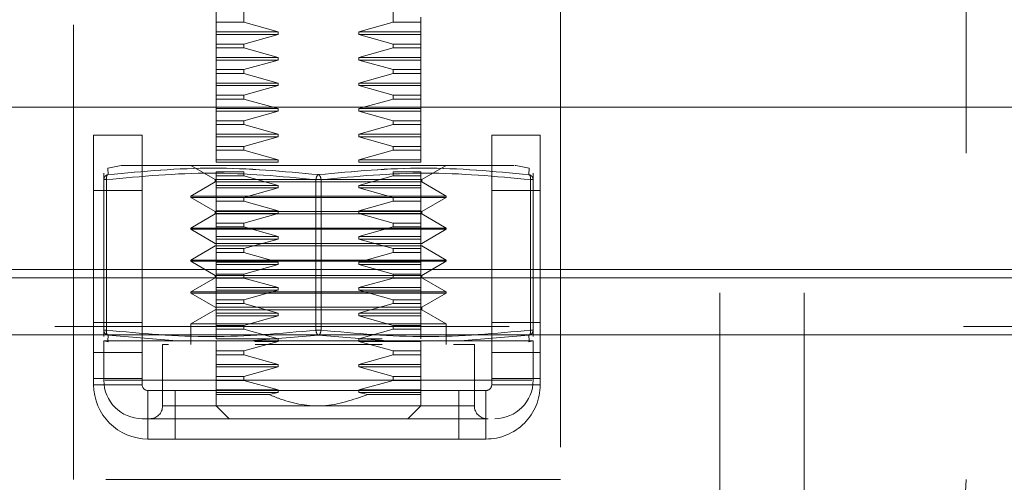
# Model space of a CAD drawing. Units: inches. Extents: x 0 to 23.4, y 0 to 16.5.
# Drawn here: x 7.8 to 8, y 2.7 to 2.8 of the extents above; entities that cross this region are included whole.
import ezdxf

# ---------------------------------------------------------------- set-up
doc = ezdxf.new("R2010")
doc.units = ezdxf.units.IN
doc.header["$MEASUREMENT"] = 0
doc.linetypes.add('HIDDEN', pattern=[0.07500000000000001, 0.05, -0.025])
doc.styles.add('SLDTEXTSTYLE0', font='TXT', dxfattribs={"width": 0.75})
doc.dimstyles.new('SLDDIMSTYLE0', dxfattribs={"dimtxt": 0.125, "dimasz": 0.13, "dimexe": 0, "dimexo": 0.0625, "dimgap": 0.03125, "dimtad": 0, "dimtih": 1, "dimtoh": 1, "dimlfac": 7, "dimrnd": 1e-09, "dimzin": 12, "dimdsep": 46, "dimtxsty": 'SLDTEXTSTYLE0', "dimsah": 1, "dimcen": 0.09, "dimadec": 0, "dimazin": 3, "dimtfac": 1, "dimtofl": 0, "dimtmove": 0, "dimatfit": 3, "dimfxl": 1, "dimfrac": 2, "dimtolj": 1, "dimtzin": 12, "dimarcsym": 0})

# ---------------------------------------------------------------- blocks, each defined once
blk = doc.blocks.new('_D_6')
at = {"color": 7, "linetype": 'Continuous', "lineweight": 0}
for p, q in [((8.1751719491, 2.7182285125), (8.1751719491, 2.353391879)), ((7.6109290919, 2.6622713697), (7.6109290919, 2.353391879)), ((7.6109290919, 2.478391879), (7.5151132078, 2.478391879)), ((8.1751719491, 2.478391879), (7.6109290919, 2.478391879))]:
    blk.add_line(p, q, dxfattribs=at)
for points in [[(7.6109290919, 2.478391879), (7.7409290919, 2.458391879), (7.7409290919, 2.498391879)], [(8.1751719491, 2.478391879), (8.0451719491, 2.498391879), (8.0451719491, 2.458391879)]]:
    blk.add_solid(points, dxfattribs=at)
at = {"color": 7, "linetype": 'Continuous', "lineweight": 0, "char_height": 0.125, "attachment_point": 1, "style": 'SLDTEXTSTYLE0'}
for s, insert in [('3.95', (6.8091236168, 2.6395253602, 0.0005624297)), ('COVER STIFF', (6.5279604115, 2.4410878542, 0.0005624297))]:
    blk.add_mtext(s, dxfattribs=dict(at, insert=insert))

msp = doc.modelspace()

# ---------------------------------------------------------------- linework, layer by layer
at = {"color": 7, "linetype": 'HIDDEN', "lineweight": 0}
for p, q in [((7.9608862348, 2.8580856554), (7.9608862348, 2.6862999411)), ((7.801966636, 2.7868779522), (7.801966636, 2.812196904)), ((7.8347664635, 2.812196904), (7.8347664635, 2.7868779522)), ((7.7958693619, 2.7868779522), (7.7958693619, 2.80094831)), ((7.7644576634, 2.6862999411), (7.7644576634, 2.7934427982)), ((7.8716005205, 2.7934427982), (7.8716005205, 2.6862999411)), ((7.801966636, 2.7868779522), (7.7958693619, 2.7868779522)), ((7.7958693619, 2.7868779522), (7.7958693619, 2.7847672791)), ((7.8094915588, 2.7847672791), (7.801966636, 2.7868779522)), ((7.8347664635, 2.7868779522), (7.8272415407, 2.7847672791)), ((7.8347664635, 2.7868779522), (7.8408637376, 2.7868779522)), ((7.8408637376, 2.7868779522), (7.8408637376, 2.788012427)), ((7.8408637376, 2.7868779522), (7.8408637376, 2.7847672791)), ((7.9066792607, 2.6273984428), (7.9066792607, 2.788012427)), ((7.9252394406, 2.6273984428), (7.9252394406, 2.788012427)), ((7.8094915588, 2.7847672791), (7.7958693619, 2.7847672791)), ((7.7958693619, 2.7847672791), (7.7958693619, 2.7842048494)), ((7.8094915588, 2.7842048494), (7.8094915588, 2.7847672791)), ((7.8272415407, 2.7847672791), (7.8272415407, 2.7842048494)), ((7.8408637376, 2.7847672791), (7.8272415407, 2.7847672791)), ((7.8408637376, 2.7847672791), (7.8408637376, 2.7842048494)), ((7.8094915588, 2.7842048494), (7.7958693619, 2.7842048494)), ((7.7958693619, 2.7842048494), (7.7958693619, 2.7820941763)), ((7.801966636, 2.7820941763), (7.8094915588, 2.7842048494)), ((7.8272415407, 2.7842048494), (7.8347664635, 2.7820941763)), ((7.8408637376, 2.7842048494), (7.8272415407, 2.7842048494)), ((7.8408637376, 2.7842048494), (7.8408637376, 2.7820941763)), ((7.801966636, 2.7820941763), (7.7958693619, 2.7820941763)), ((7.7958693619, 2.7820941763), (7.7958693619, 2.7812536552)), ((7.801966636, 2.7812536552), (7.7958693619, 2.7812536552)), ((7.7958693619, 2.7812536552), (7.7958693619, 2.7791429822)), ((7.801966636, 2.7812536552), (7.801966636, 2.7820941763)), ((7.8094915588, 2.7791429822), (7.801966636, 2.7812536552)), ((7.8347664635, 2.7812536552), (7.8272415407, 2.7791429822)), ((7.8347664635, 2.7820941763), (7.8347664635, 2.7812536552)), ((7.8408637376, 2.7820941763), (7.8347664635, 2.7820941763)), ((7.8408637376, 2.7812536552), (7.8347664635, 2.7812536552)), ((7.8408637376, 2.7820941763), (7.8408637376, 2.7812536552)), ((7.8408637376, 2.7812536552), (7.8408637376, 2.7791429822)), ((7.8408637376, 2.7791429822), (7.8408637376, 2.7812536552)), ((7.8094915588, 2.7791429822), (7.7958693619, 2.7791429822)), ((7.7958693619, 2.7791429822), (7.7958693619, 2.7785805525)), ((7.8094915588, 2.7785805525), (7.7958693619, 2.7785805525)), ((7.7958693619, 2.7785805525), (7.7958693619, 2.7764698794)), ((7.801966636, 2.7764698794), (7.8094915588, 2.7785805525)), ((7.8094915588, 2.7785805525), (7.8094915588, 2.7791429822)), ((7.8272415407, 2.7791429822), (7.8272415407, 2.7785805525)), ((7.8408637376, 2.7791429822), (7.8272415407, 2.7791429822)), ((7.8272415407, 2.7785805525), (7.8347664635, 2.7764698794)), ((7.8408637376, 2.7785805525), (7.8272415407, 2.7785805525)), ((7.8408637376, 2.7791429822), (7.8408637376, 2.7785805525)), ((7.8408637376, 2.7785805525), (7.8408637376, 2.7764698794)), ((7.801966636, 2.7764698794), (7.7958693619, 2.7764698794)), ((7.7958693619, 2.7764698794), (7.7958693619, 2.7756293583)), ((7.801966636, 2.7756293583), (7.801966636, 2.7764698794)), ((7.8347664635, 2.7764698794), (7.8347664635, 2.7756293583)), ((7.8347664635, 2.7764698794), (7.8408637376, 2.7764698794)), ((7.8408637376, 2.7764698794), (7.8408637376, 2.7756293583)), ((7.801966636, 2.7756293583), (7.7958693619, 2.7756293583)), ((7.7958693619, 2.7756293583), (7.7958693619, 2.7735186852)), ((7.8094915588, 2.7735186852), (7.801966636, 2.7756293583)), ((7.8347664635, 2.7756293583), (7.8272415407, 2.7735186852)), ((7.8347664635, 2.7756293583), (7.8408637376, 2.7756293583)), ((7.8408637376, 2.7756293583), (7.8408637376, 2.7735186852)), ((7.8094915588, 2.7735186852), (7.7958693619, 2.7735186852)), ((7.7958693619, 2.7735186852), (7.7958693619, 2.7729562555)), ((7.8094915588, 2.7729562555), (7.7958693619, 2.7729562555)), ((7.7958693619, 2.7729562555), (7.7958693619, 2.7708455824)), ((7.801966636, 2.7708455824), (7.8094915588, 2.7729562555)), ((7.8094915588, 2.7729562555), (7.8094915588, 2.7735186852)), ((7.8272415407, 2.7735186852), (7.8272415407, 2.7729562555)), ((7.8272415407, 2.7735186852), (7.8408637376, 2.7735186852)), ((7.8272415407, 2.7729562555), (7.8347664635, 2.7708455824)), ((7.8272415407, 2.7729562555), (7.8408637376, 2.7729562555)), ((7.8408637376, 2.7735186852), (7.8408637376, 2.7729562555)), ((7.8408637376, 2.7729562555), (7.8408637376, 2.7708455824)), ((7.801966636, 2.7708455824), (7.7958693619, 2.7708455824)), ((7.7958693619, 2.7708455824), (7.7958693619, 2.7700050613)), ((7.801966636, 2.7700050613), (7.7958693619, 2.7700050613)), ((7.7958693619, 2.7700050613), (7.7958693619, 2.7678943882)), ((7.801966636, 2.7700050613), (7.801966636, 2.7708455824)), ((7.8094915588, 2.7678943882), (7.801966636, 2.7700050613)), ((7.8347664635, 2.7700050613), (7.8272415407, 2.7678943882)), ((7.8347664635, 2.7708455824), (7.8347664635, 2.7700050613)), ((7.8347664635, 2.7708455824), (7.8408637376, 2.7708455824)), ((7.8347664635, 2.7700050613), (7.8408637376, 2.7700050613)), ((7.8408637376, 2.7708455824), (7.8408637376, 2.7700050613)), ((7.8408637376, 2.7700050613), (7.8408637376, 2.7678943882)), ((7.8094915588, 2.7678943882), (7.7958693619, 2.7678943882)), ((7.7958693619, 2.7678943882), (7.7958693619, 2.7673319585)), ((7.8094915588, 2.7673319585), (7.7958693619, 2.7673319585)), ((7.7958693619, 2.7673319585), (7.7958693619, 2.7652212854)), ((7.801966636, 2.7652212854), (7.8094915588, 2.7673319585)), ((7.8094915588, 2.7673319585), (7.8094915588, 2.7678943882)), ((7.8272415407, 2.7678943882), (7.8272415407, 2.7673319585)), ((7.8272415407, 2.7678943882), (7.8408637376, 2.7678943882)), ((7.8272415407, 2.7673319585), (7.8347664635, 2.7652212854)), ((7.8272415407, 2.7673319585), (7.8408637376, 2.7673319585)), ((7.8408637376, 2.7678943882), (7.8408637376, 2.7673319585)), ((7.8408637376, 2.7673319585), (7.8408637376, 2.7652212854)), ((7.8408637376, 2.7652212854), (7.8408637376, 2.7673319585)), ((7.801966636, 2.7652212854), (7.7958693619, 2.7652212854)), ((7.7958693619, 2.7652212854), (7.7958693619, 2.7643807644)), ((7.801966636, 2.7643807644), (7.801966636, 2.7652212854)), ((7.8347664635, 2.7652212854), (7.8347664635, 2.7643807644)), ((7.8347664635, 2.7652212854), (7.8408637376, 2.7652212854)), ((7.8408637376, 2.7652212854), (7.8408637376, 2.7643807644)), ((7.801966636, 2.7643807644), (7.7958693619, 2.7643807644)), ((7.7958693619, 2.7643807644), (7.7958693619, 2.7622700913)), ((7.8094915588, 2.7622700913), (7.801966636, 2.7643807644)), ((7.8347664635, 2.7643807644), (7.8272415407, 2.7622700913)), ((7.8272415407, 2.7622700913), (7.8347664635, 2.7643807644)), ((7.8347664635, 2.7643807644), (7.8408637376, 2.7643807644)), ((7.8408637376, 2.7643807644), (7.8408637376, 2.7622700913)), ((7.8094915588, 2.7622700913), (7.7958693619, 2.7622700913)), ((7.7958693619, 2.7622700913), (7.7958693619, 2.7617076616)), ((7.8094915588, 2.7617076616), (7.7958693619, 2.7617076616)), ((7.7958693619, 2.7617076616), (7.7958693619, 2.7595969885)), ((7.801966636, 2.7595969885), (7.8094915588, 2.7617076616)), ((7.8094915588, 2.7617076616), (7.8094915588, 2.7622700913)), ((7.8272415407, 2.7622700913), (7.8272415407, 2.7617076616)), ((7.8272415407, 2.7622700913), (7.8408637376, 2.7622700913)), ((7.8272415407, 2.7617076616), (7.8347664635, 2.7595969885)), ((7.8272415407, 2.7617076616), (7.8408637376, 2.7617076616)), ((7.8408637376, 2.7622700913), (7.8408637376, 2.7617076616)), ((7.8408637376, 2.7617076616), (7.8408637376, 2.7595969885)), ((7.801966636, 2.7595969885), (7.7958693619, 2.7595969885)), ((7.7958693619, 2.7595969885), (7.7958693619, 2.7587564674)), ((7.801966636, 2.7587564674), (7.7958693619, 2.7587564674)), ((7.7958693619, 2.7587564674), (7.7958693619, 2.7566457943)), ((7.801966636, 2.7587564674), (7.801966636, 2.7595969885)), ((7.8094915588, 2.7566457943), (7.801966636, 2.7587564674)), ((7.8347664635, 2.7587564674), (7.8272415407, 2.7566457943)), ((7.8347664635, 2.7595969885), (7.8347664635, 2.7587564674)), ((7.8408637376, 2.7595969885), (7.8347664635, 2.7595969885)), ((7.8408637376, 2.7587564674), (7.8347664635, 2.7587564674)), ((7.8408637376, 2.7595969885), (7.8408637376, 2.7587564674)), ((7.8408637376, 2.7587564674), (7.8408637376, 2.7566457943)), ((7.8094915588, 2.7566457943), (7.7958693619, 2.7566457943)), ((7.7958693619, 2.7566457943), (7.7958693619, 2.7560833646)), ((7.8094915588, 2.7560833646), (7.8094915588, 2.7566457943)), ((7.8272415407, 2.7566457943), (7.8272415407, 2.7560833646)), ((7.8272415407, 2.7566457943), (7.8408637376, 2.7566457943)), ((7.8408637376, 2.7566457943), (7.8408637376, 2.7560833646)), ((7.7749502166, 2.7553915046), (7.7720266569, 2.754806642)), ((7.7720562194, 2.75337934), (7.7720266569, 2.754806642)), ((7.7902450649, 2.7554133596), (7.7956029274, 2.7523199963)), ((7.8094915588, 2.7560833646), (7.7958693619, 2.7560833646)), ((7.8272415407, 2.7560833646), (7.8408637376, 2.7560833646)), ((7.8411301721, 2.7523199963), (7.8464880346, 2.7554133596)), ((7.8647064426, 2.754806642), (7.8617828829, 2.7553915046)), ((7.8647064426, 2.754806642), (7.8646768801, 2.75337934)), ((7.7711224553, 2.7537036375), (7.7711224553, 2.7522763355)), ((7.7711224553, 2.7522763355), (7.7711224553, 2.7191803049)), ((7.7716848849, 2.7522763355), (7.7711224553, 2.7522763355)), ((7.7712731578, 2.7522763355), (7.7716848849, 2.7522763355)), ((7.7716848849, 2.7191803049), (7.7716848849, 2.7522763355)), ((7.7956029274, 2.7523199963), (7.838080425, 2.7523199963)), ((7.7956029274, 2.7523199963), (7.7956029274, 2.7517575666)), ((7.801966636, 2.7539726915), (7.7958693619, 2.7539726915)), ((7.7958693619, 2.7539726915), (7.7958693619, 2.7531321704)), ((7.801966636, 2.7531321704), (7.7958693619, 2.7531321704)), ((7.7958693619, 2.7531321704), (7.7958693619, 2.7510214973)), ((7.801966636, 2.7531321704), (7.801966636, 2.7539726915)), ((7.8094915588, 2.7510214973), (7.801966636, 2.7531321704)), ((7.81780412, 2.7522763355), (7.81780412, 2.7191803049)), ((7.8189289794, 2.7522763355), (7.81780412, 2.7522763355)), ((7.81780412, 2.7522763355), (7.8189289794, 2.7522763355)), ((7.8189289794, 2.7522763355), (7.8189289794, 2.7191803049)), ((7.8347664635, 2.7531321704), (7.8272415407, 2.7510214973)), ((7.8347664635, 2.7539726915), (7.8347664635, 2.7531321704)), ((7.8347664635, 2.7539726915), (7.8408637376, 2.7539726915)), ((7.8347664635, 2.7531321704), (7.8408637376, 2.7531321704)), ((7.838080425, 2.7523199963), (7.8411301721, 2.7523199963)), ((7.8408637376, 2.7539726915), (7.8408637376, 2.7531321704)), ((7.8408637376, 2.7531321704), (7.8408637376, 2.7510214973)), ((7.8411301721, 2.7517575666), (7.8411301721, 2.7523199963)), ((7.8650482145, 2.7191803049), (7.8650482145, 2.7522763355)), ((7.8654599416, 2.7522763355), (7.8650482145, 2.7522763355)), ((7.8656106442, 2.7522763355), (7.8654599416, 2.7522763355)), ((7.8656106442, 2.7522763355), (7.8656106442, 2.7537036375)), ((7.8656106442, 2.7191803049), (7.8656106442, 2.7522763355)), ((7.7795576634, 2.7498713697), (7.7688862348, 2.7498713697)), ((7.7956029274, 2.7517575666), (7.7902450649, 2.7486642032)), ((7.7956029274, 2.7517575666), (7.8411301721, 2.7517575666)), ((7.8094915588, 2.7510214973), (7.7958693619, 2.7510214973)), ((7.7958693619, 2.7510214973), (7.7958693619, 2.7504590676)), ((7.8094915588, 2.7504590676), (7.7958693619, 2.7504590676)), ((7.7958693619, 2.7504590676), (7.7958693619, 2.7483483946)), ((7.801966636, 2.7483483946), (7.8094915588, 2.7504590676)), ((7.8094915588, 2.7504590676), (7.8094915588, 2.7510214973)), ((7.8272415407, 2.7510214973), (7.8272415407, 2.7504590676)), ((7.8272415407, 2.7510214973), (7.8408637376, 2.7510214973)), ((7.8272415407, 2.7504590676), (7.8347664635, 2.7483483946)), ((7.8272415407, 2.7504590676), (7.8408637376, 2.7504590676)), ((7.8408637376, 2.7510214973), (7.8408637376, 2.7504590676)), ((7.8408637376, 2.7504590676), (7.8408637376, 2.7483483946)), ((7.8408637376, 2.7483483946), (7.8408637376, 2.7504590676)), ((7.8464880346, 2.7486642032), (7.8411301721, 2.7517575666)), ((7.8671719491, 2.7498713697), (7.8565005205, 2.7498713697)), ((7.7902450649, 2.7486642032), (7.8464880346, 2.7486642032)), ((7.7902450649, 2.7486642032), (7.7902450649, 2.7483829884)), ((7.7902450649, 2.7483829884), (7.84272047, 2.7483829884)), ((7.7902450649, 2.7483829884), (7.7956029274, 2.7452896251)), ((7.801966636, 2.7483483946), (7.7958693619, 2.7483483946)), ((7.7958693619, 2.7483483946), (7.7958693619, 2.7475078735)), ((7.801966636, 2.7475078735), (7.801966636, 2.7483483946)), ((7.8347664635, 2.7483483946), (7.8347664635, 2.7475078735)), ((7.8347664635, 2.7483483946), (7.8408637376, 2.7483483946)), ((7.8408637376, 2.7483483946), (7.8408637376, 2.7475078735)), ((7.8411301721, 2.7452896251), (7.8464880346, 2.7483829884)), ((7.84272047, 2.7483829884), (7.8464880346, 2.7483829884)), ((7.8464880346, 2.7483829884), (7.8464880346, 2.7486642032)), ((7.801966636, 2.7475078735), (7.7958693619, 2.7475078735)), ((7.7958693619, 2.7475078735), (7.7958693619, 2.7453972004)), ((7.8094915588, 2.7453972004), (7.801966636, 2.7475078735)), ((7.8347664635, 2.7475078735), (7.8272415407, 2.7453972004)), ((7.8347664635, 2.7475078735), (7.8408637376, 2.7475078735)), ((7.8408637376, 2.7475078735), (7.8408637376, 2.7453972004)), ((7.8408637376, 2.7453972004), (7.8408637376, 2.7475078735)), ((7.7956029274, 2.7447271954), (7.7902450649, 2.741633832)), ((7.7956029274, 2.7452896251), (7.838080425, 2.7452896251)), ((7.7956029274, 2.7452896251), (7.7956029274, 2.7447271954)), ((7.7956029274, 2.7447271954), (7.8411301721, 2.7447271954)), ((7.8094915588, 2.7453972004), (7.7958693619, 2.7453972004)), ((7.7958693619, 2.7453972004), (7.7958693619, 2.7448347707)), ((7.8094915588, 2.7448347707), (7.7958693619, 2.7448347707)), ((7.7958693619, 2.7448347707), (7.7958693619, 2.7427240976)), ((7.801966636, 2.7427240976), (7.8094915588, 2.7448347707)), ((7.8094915588, 2.7448347707), (7.8094915588, 2.7453972004)), ((7.8272415407, 2.7453972004), (7.8272415407, 2.7448347707)), ((7.8272415407, 2.7453972004), (7.8408637376, 2.7453972004)), ((7.8272415407, 2.7448347707), (7.8347664635, 2.7427240976)), ((7.8272415407, 2.7448347707), (7.8408637376, 2.7448347707)), ((7.838080425, 2.7452896251), (7.8411301721, 2.7452896251)), ((7.8408637376, 2.7453972004), (7.8408637376, 2.7448347707)), ((7.8408637376, 2.7448347707), (7.8408637376, 2.7427240976)), ((7.8411301721, 2.7447271954), (7.8411301721, 2.7452896251)), ((7.8464880346, 2.741633832), (7.8411301721, 2.7447271954)), ((7.7902450649, 2.741633832), (7.8464880346, 2.741633832)), ((7.7902450649, 2.741633832), (7.7902450649, 2.7413526172)), ((7.84272047, 2.7413526172), (7.7902450649, 2.7413526172)), ((7.7902450649, 2.7413526172), (7.7956029274, 2.7382592539)), ((7.801966636, 2.7427240976), (7.7958693619, 2.7427240976)), ((7.7958693619, 2.7427240976), (7.7958693619, 2.7418835765)), ((7.801966636, 2.7418835765), (7.7958693619, 2.7418835765)), ((7.7958693619, 2.7418835765), (7.7958693619, 2.7397729034)), ((7.801966636, 2.7418835765), (7.801966636, 2.7427240976)), ((7.8094915588, 2.7397729034), (7.801966636, 2.7418835765)), ((7.8347664635, 2.7418835765), (7.8272415407, 2.7397729034)), ((7.8347664635, 2.7427240976), (7.8347664635, 2.7418835765)), ((7.8347664635, 2.7427240976), (7.8408637376, 2.7427240976)), ((7.8347664635, 2.7418835765), (7.8408637376, 2.7418835765)), ((7.8408637376, 2.7427240976), (7.8408637376, 2.7418835765)), ((7.8408637376, 2.7418835765), (7.8408637376, 2.7397729034)), ((7.8411301721, 2.7382592539), (7.8464880346, 2.7413526172)), ((7.8464880346, 2.7413526172), (7.84272047, 2.7413526172)), ((7.8464880346, 2.7413526172), (7.8464880346, 2.741633832)), ((7.8094915588, 2.7397729034), (7.7958693619, 2.7397729034)), ((7.7958693619, 2.7397729034), (7.7958693619, 2.7392104737)), ((7.8094915588, 2.7392104737), (7.7958693619, 2.7392104737)), ((7.7958693619, 2.7392104737), (7.7958693619, 2.7370998006)), ((7.801966636, 2.7370998006), (7.8094915588, 2.7392104737)), ((7.8094915588, 2.7392104737), (7.8094915588, 2.7397729034)), ((7.8272415407, 2.7397729034), (7.8272415407, 2.7392104737)), ((7.8272415407, 2.7397729034), (7.8408637376, 2.7397729034)), ((7.8272415407, 2.7392104737), (7.8347664635, 2.7370998006)), ((7.8272415407, 2.7392104737), (7.8408637376, 2.7392104737)), ((7.8408637376, 2.7397729034), (7.8408637376, 2.7392104737)), ((7.8408637376, 2.7392104737), (7.8408637376, 2.7370998006)), ((7.7956029274, 2.7376968242), (7.7902450649, 2.7346034608)), ((7.8411301721, 2.7382592539), (7.7956029274, 2.7382592539)), ((7.8411301721, 2.7376968242), (7.7956029274, 2.7376968242)), ((7.801966636, 2.7370998006), (7.7958693619, 2.7370998006)), ((7.7958693619, 2.7370998006), (7.7958693619, 2.7362592795)), ((7.801966636, 2.7362592795), (7.801966636, 2.7370998006)), ((7.8347664635, 2.7370998006), (7.8347664635, 2.7362592795)), ((7.8347664635, 2.7370998006), (7.8408637376, 2.7370998006)), ((7.8408637376, 2.7370998006), (7.8408637376, 2.7362592795)), ((7.8464880346, 2.7346034608), (7.8411301721, 2.7376968242)), ((7.84272047, 2.7346034608), (7.7902450649, 2.7346034608)), ((7.7902450649, 2.7346034608), (7.7902450649, 2.734322246)), ((7.801966636, 2.7362592795), (7.7958693619, 2.7362592795)), ((7.7958693619, 2.7362592795), (7.7958693619, 2.7341486065)), ((7.8094915588, 2.7341486065), (7.801966636, 2.7362592795)), ((7.801966636, 2.7362592795), (7.8094915588, 2.7341486065)), ((7.8347664635, 2.7362592795), (7.8272415407, 2.7341486065)), ((7.8347664635, 2.7362592795), (7.8408637376, 2.7362592795)), ((7.8408637376, 2.7362592795), (7.8408637376, 2.7341486065)), ((7.8408637376, 2.7341486065), (7.8408637376, 2.7362592795)), ((7.8464880346, 2.7346034608), (7.84272047, 2.7346034608)), ((7.8464880346, 2.734322246), (7.8464880346, 2.7346034608)), ((3.360322453, 2.732525702), (8.1138081673, 2.732525702)), ((7.7795576634, 2.732525702), (7.7688862348, 2.732525702)), ((7.84272047, 2.734322246), (7.7902450649, 2.734322246)), ((7.7902450649, 2.734322246), (7.7956029274, 2.7312288826)), ((7.8094915588, 2.7341486065), (7.7958693619, 2.7341486065)), ((7.7958693619, 2.7341486065), (7.7958693619, 2.7335861768)), ((7.8094915588, 2.7335861768), (7.7958693619, 2.7335861768)), ((7.7958693619, 2.7335861768), (7.7958693619, 2.7314755037)), ((7.801966636, 2.7314755037), (7.8094915588, 2.7335861768)), ((7.8094915588, 2.7335861768), (7.8094915588, 2.7341486065)), ((7.8272415407, 2.7341486065), (7.8272415407, 2.7335861768)), ((7.8272415407, 2.7341486065), (7.8408637376, 2.7341486065)), ((7.8272415407, 2.7335861768), (7.8347664635, 2.7314755037)), ((7.8272415407, 2.7335861768), (7.8408637376, 2.7335861768)), ((7.8408637376, 2.7341486065), (7.8408637376, 2.7335861768)), ((7.8408637376, 2.7335861768), (7.8408637376, 2.7314755037)), ((7.8411301721, 2.7312288826), (7.8464880346, 2.734322246)), ((7.8464880346, 2.734322246), (7.84272047, 2.734322246)), ((7.8671719491, 2.732525702), (7.8565005205, 2.732525702)), ((7.7688862348, 2.7085142268), (7.7688862348, 2.7306685592)), ((7.7795576634, 2.7306685592), (7.7795576634, 2.7085142268)), ((7.7956029274, 2.730666453), (7.7902450649, 2.7275730896)), ((7.8411301721, 2.7312288826), (7.7956029274, 2.7312288826)), ((7.7956029274, 2.7312288826), (7.7956029274, 2.730666453)), ((7.8411301721, 2.730666453), (7.7956029274, 2.730666453)), ((7.801966636, 2.7314755037), (7.7958693619, 2.7314755037)), ((7.7958693619, 2.7314755037), (7.7958693619, 2.7306349826)), ((7.801966636, 2.7306349826), (7.7958693619, 2.7306349826)), ((7.7958693619, 2.7306349826), (7.7958693619, 2.7285243095)), ((7.801966636, 2.7306349826), (7.801966636, 2.7314755037)), ((7.8094915588, 2.7285243095), (7.801966636, 2.7306349826)), ((7.8347664635, 2.7306349826), (7.8272415407, 2.7285243095)), ((7.8347664635, 2.7314755037), (7.8347664635, 2.7306349826)), ((7.8347664635, 2.7314755037), (7.8408637376, 2.7314755037)), ((7.8347664635, 2.7306349826), (7.8408637376, 2.7306349826)), ((7.8408637376, 2.7314755037), (7.8408637376, 2.7306349826)), ((7.8408637376, 2.7306349826), (7.8408637376, 2.7285243095)), ((7.8408637376, 2.7285243095), (7.8408637376, 2.7306349826)), ((7.8411301721, 2.730666453), (7.8411301721, 2.7312288826)), ((7.8464880346, 2.7275730896), (7.8411301721, 2.730666453)), ((7.8565005205, 2.7085142268), (7.8565005205, 2.7306685592)), ((7.8671719491, 2.7306685592), (7.8671719491, 2.7085142268)), ((7.8094915588, 2.7285243095), (7.7958693619, 2.7285243095)), ((7.7958693619, 2.7285243095), (7.7958693619, 2.7279618798)), ((7.8094915588, 2.7279618798), (7.8094915588, 2.7285243095)), ((7.8272415407, 2.7285243095), (7.8272415407, 2.7279618798)), ((7.8272415407, 2.7285243095), (7.8408637376, 2.7285243095)), ((7.8408637376, 2.7285243095), (7.8408637376, 2.7279618798)), ((7.84272047, 2.7275730896), (7.7902450649, 2.7275730896)), ((7.7902450649, 2.7275730896), (7.7902450649, 2.7272918748)), ((7.84272047, 2.7272918748), (7.7902450649, 2.7272918748)), ((7.7902450649, 2.7272918748), (7.7956029274, 2.7241985114)), ((7.8094915588, 2.7279618798), (7.7958693619, 2.7279618798)), ((7.7958693619, 2.7279618798), (7.7958693619, 2.7258512067)), ((7.801966636, 2.7258512067), (7.8094915588, 2.7279618798)), ((7.8272415407, 2.7279618798), (7.8347664635, 2.7258512067)), ((7.8272415407, 2.7279618798), (7.8408637376, 2.7279618798)), ((7.8408637376, 2.7279618798), (7.8408637376, 2.7258512067)), ((7.8411301721, 2.7241985114), (7.8464880346, 2.7272918748)), ((7.8464880346, 2.7275730896), (7.84272047, 2.7275730896)), ((7.8464880346, 2.7272918748), (7.84272047, 2.7272918748)), ((7.8464880346, 2.7272918748), (7.8464880346, 2.7275730896)), ((7.8411301721, 2.7241985114), (7.7956029274, 2.7241985114)), ((7.801966636, 2.7258512067), (7.7958693619, 2.7258512067)), ((7.7958693619, 2.7258512067), (7.7958693619, 2.7250106856)), ((7.801966636, 2.7250106856), (7.7958693619, 2.7250106856)), ((7.7958693619, 2.7250106856), (7.7958693619, 2.7229000125)), ((7.801966636, 2.7250106856), (7.801966636, 2.7258512067)), ((7.8094915588, 2.7229000125), (7.801966636, 2.7250106856)), ((7.801966636, 2.7250106856), (7.8094915588, 2.7229000125)), ((7.8347664635, 2.7250106856), (7.8272415407, 2.7229000125)), ((7.8347664635, 2.7258512067), (7.8347664635, 2.7250106856)), ((7.8347664635, 2.7258512067), (7.8408637376, 2.7258512067)), ((7.8347664635, 2.7250106856), (7.8408637376, 2.7250106856)), ((7.8408637376, 2.7258512067), (7.8408637376, 2.7250106856)), ((7.8408637376, 2.7250106856), (7.8408637376, 2.7229000125)), ((7.8411301721, 2.7236360817), (7.8411301721, 2.7241985114)), ((7.7956029274, 2.7236360817), (7.7902450649, 2.7205427184)), ((7.8411301721, 2.7236360817), (7.7956029274, 2.7236360817)), ((7.8094915588, 2.7229000125), (7.7958693619, 2.7229000125)), ((7.7958693619, 2.7229000125), (7.7958693619, 2.7223375828)), ((7.8094915588, 2.7223375828), (7.7958693619, 2.7223375828)), ((7.7958693619, 2.7223375828), (7.7958693619, 2.7202269097)), ((7.801966636, 2.7202269097), (7.8094915588, 2.7223375828)), ((7.8094915588, 2.7223375828), (7.8094915588, 2.7229000125)), ((7.8272415407, 2.7229000125), (7.8272415407, 2.7223375828)), ((7.8272415407, 2.7229000125), (7.8408637376, 2.7229000125)), ((7.8272415407, 2.7223375828), (7.8347664635, 2.7202269097)), ((7.8272415407, 2.7223375828), (7.8408637376, 2.7223375828)), ((7.8408637376, 2.7229000125), (7.8408637376, 2.7223375828)), ((7.8408637376, 2.7223375828), (7.8408637376, 2.7202269097)), ((7.8464880346, 2.7205427184), (7.8411301721, 2.7236360817)), ((3.360322453, 2.7199971306), (8.1138081673, 2.7199971306)), ((7.7688862348, 2.7208713697), (7.7795576634, 2.7208713697)), ((7.84272047, 2.7205427184), (7.7902450649, 2.7205427184)), ((7.7902450649, 2.7205427184), (7.7902450649, 2.7160432808)), ((7.801966636, 2.7202269097), (7.7958693619, 2.7202269097)), ((7.7958693619, 2.7202269097), (7.7958693619, 2.7193863887)), ((7.801966636, 2.7193863887), (7.801966636, 2.7202269097)), ((7.8347664635, 2.7202269097), (7.8347664635, 2.7193863887)), ((7.8347664635, 2.7202269097), (7.8408637376, 2.7202269097)), ((7.8408637376, 2.7202269097), (7.8408637376, 2.7193863887)), ((7.8464880346, 2.7205427184), (7.84272047, 2.7205427184)), ((7.8464880346, 2.7160432808), (7.8464880346, 2.7205427184)), ((7.8565005205, 2.7208713697), (7.8671719491, 2.7208713697)), ((8.1138081673, 2.7181399877), (3.360322453, 2.7181399877)), ((7.7716848849, 2.7191803049), (7.7711224553, 2.7191803049)), ((7.7711224553, 2.7191803049), (7.7711224553, 2.7177530029)), ((7.7712731578, 2.7191803049), (7.7716848849, 2.7191803049)), ((7.7720562194, 2.7180773004), (7.7720308999, 2.7168308854)), ((7.7872138009, 2.7168308854), (7.7720562218, 2.7180773002)), ((7.801966636, 2.7193863887), (7.7958693619, 2.7193863887)), ((7.7958693619, 2.7193863887), (7.7958693619, 2.7172757156)), ((7.8094915588, 2.7172757156), (7.7958693619, 2.7172757156)), ((7.8094915588, 2.7172757156), (7.801966636, 2.7193863887)), ((7.8183665497, 2.7180773004), (7.8031836487, 2.7168308854)), ((7.8094915588, 2.7167132859), (7.8094915588, 2.7172757156)), ((7.8189289794, 2.7191803049), (7.81780412, 2.7191803049)), ((7.8189289794, 2.7191803049), (7.81780412, 2.7191803049)), ((7.8335494507, 2.7168308854), (7.8183665521, 2.7180773002)), ((7.8347664635, 2.7193863887), (7.8272415407, 2.7172757156)), ((7.8272415407, 2.7172757156), (7.8272415407, 2.7167132859)), ((7.8272415407, 2.7172757156), (7.8324072398, 2.7172757156)), ((7.8347664635, 2.7193863887), (7.8408637376, 2.7193863887)), ((7.8408637376, 2.7193863887), (7.8408637376, 2.7172757156)), ((7.8408637376, 2.7172757156), (7.8408637376, 2.7193863887)), ((7.8646768801, 2.7180773004), (7.8495192986, 2.7168308854)), ((7.8647021996, 2.7168308854), (7.8646768801, 2.7180773004)), ((7.8654599416, 2.7191803049), (7.8650482145, 2.7191803049)), ((7.8656106442, 2.7191803049), (7.8654599416, 2.7191803049)), ((7.8656106442, 2.7191803049), (7.8656106442, 2.7177530029)), ((7.7720308999, 2.7168308854), (7.7711224553, 2.7168308854)), ((7.7711224553, 2.7168308854), (7.7711224553, 2.7081474102)), ((7.7711224553, 2.7168308854), (7.7721505768, 2.7166252081)), ((7.7872138009, 2.7168308854), (7.7720308999, 2.7168308854)), ((7.7853903953, 2.7160432808), (7.7840583383, 2.7160432808)), ((7.7840583383, 2.7160432808), (7.7840583383, 2.7025231132)), ((7.8031836487, 2.7168308854), (7.7872138009, 2.7168308854)), ((7.7872138009, 2.7168308854), (7.8031836487, 2.7168308854)), ((7.7958693619, 2.7167132859), (7.7958693619, 2.7146026128)), ((7.801966636, 2.7146026128), (7.8094915588, 2.7167132859)), ((7.8335494507, 2.7168308854), (7.8031836487, 2.7168308854)), ((7.8094915588, 2.7167132859), (7.8043887835, 2.7167132859)), ((7.8323621238, 2.7160432808), (7.8044297772, 2.7160432808)), ((7.8272415407, 2.7167132859), (7.8347664635, 2.7146026128)), ((7.8272415407, 2.7167132859), (7.8408637376, 2.7167132859)), ((7.8335494507, 2.7168308854), (7.8495192986, 2.7168308854)), ((7.8495192986, 2.7168308854), (7.8335494507, 2.7168308854)), ((7.8408637376, 2.7167132859), (7.8408637376, 2.7146026128)), ((7.8526747612, 2.7160432808), (7.8480783324, 2.7160432808)), ((7.8647021996, 2.7168308854), (7.8495192986, 2.7168308854)), ((7.8526747612, 2.7025231132), (7.8526747612, 2.7160432808)), ((7.8645824386, 2.7166251913), (7.8656106442, 2.7168308854)), ((7.8656106442, 2.7168308854), (7.8647021996, 2.7168308854)), ((7.8656106442, 2.7081474102), (7.8656106442, 2.7168308854)), ((7.7688862348, 2.7142375853), (7.7795576634, 2.7142375853)), ((7.801966636, 2.7146026128), (7.7958693619, 2.7146026128)), ((7.7958693619, 2.7146026128), (7.7958693619, 2.7137620917)), ((7.801966636, 2.7137620917), (7.7958693619, 2.7137620917)), ((7.7958693619, 2.7137620917), (7.7958693619, 2.7116514186)), ((7.801966636, 2.7137620917), (7.801966636, 2.7146026128)), ((7.8094915588, 2.7116514186), (7.801966636, 2.7137620917)), ((7.801966636, 2.7137620917), (7.8094915588, 2.7116514186)), ((7.8347664635, 2.7137620917), (7.8272415407, 2.7116514186)), ((7.8347664635, 2.7146026128), (7.8347664635, 2.7137620917)), ((7.8347664635, 2.7146026128), (7.8408637376, 2.7146026128)), ((7.8347664635, 2.7137620917), (7.8408637376, 2.7137620917)), ((7.8408637376, 2.7146026128), (7.8408637376, 2.7137620917)), ((7.8408637376, 2.7137620917), (7.8408637376, 2.7116514186)), ((7.8565005205, 2.7142375853), (7.8671719491, 2.7142375853)), ((7.8094915588, 2.7116514186), (7.7958693619, 2.7116514186)), ((7.7958693619, 2.7116514186), (7.7958693619, 2.7110889889)), ((7.8094915588, 2.7110889889), (7.7958693619, 2.7110889889)), ((7.7958693619, 2.7110889889), (7.7958693619, 2.7089783158)), ((7.801966636, 2.7089783158), (7.8094915588, 2.7110889889)), ((7.8094915588, 2.7110889889), (7.8094915588, 2.7116514186)), ((7.8272415407, 2.7116514186), (7.8272415407, 2.7110889889)), ((7.8272415407, 2.7116514186), (7.8408637376, 2.7116514186)), ((7.8272415407, 2.7110889889), (7.8347664635, 2.7089783158)), ((7.8272415407, 2.7110889889), (7.8408637376, 2.7110889889)), ((7.8408637376, 2.7116514186), (7.8408637376, 2.7110889889)), ((7.8408637376, 2.7110889889), (7.8408637376, 2.7089783158)), ((7.8408637376, 2.7089783158), (7.8408637376, 2.7110889889)), ((7.801966636, 2.7089783158), (7.7958693619, 2.7089783158)), ((7.7958693619, 2.7089783158), (7.7958693619, 2.7081377947)), ((7.801966636, 2.7081377947), (7.801966636, 2.7089783158)), ((7.8347664635, 2.7089783158), (7.8347664635, 2.7081377947)), ((7.8408637376, 2.7089783158), (7.8347664635, 2.7089783158)), ((7.8408637376, 2.7081377947), (7.8408637376, 2.7089783158)), ((7.7688862348, 2.7085142268), (7.7688862348, 2.7071856554)), ((7.7795576634, 2.7085142268), (7.7688862348, 2.7085142268)), ((7.7795576634, 2.7071856554), (7.7688862348, 2.7071856554)), ((7.8653518361, 2.7081474102), (7.7713812633, 2.7081474102)), ((7.7795576634, 2.7085142268), (7.7795576634, 2.7071856554)), ((7.801966636, 2.7081377947), (7.7958693619, 2.7081377947)), ((7.7958693619, 2.7081377947), (7.7958693619, 2.7060271216)), ((7.7958693619, 2.7060271216), (7.7958693619, 2.7081377947)), ((7.8094915588, 2.7060271216), (7.801966636, 2.7081377947)), ((7.8347664635, 2.7081377947), (7.8272415407, 2.7060271216)), ((7.8408637376, 2.7081377947), (7.8347664635, 2.7081377947)), ((7.8408637376, 2.7060271216), (7.8408637376, 2.7081377947)), ((7.8565005205, 2.7071856554), (7.8565005205, 2.7085142268)), ((7.8671719491, 2.7085142268), (7.8565005205, 2.7085142268)), ((7.8565005205, 2.7071856554), (7.8671719491, 2.7071856554)), ((7.8671719491, 2.7071856554), (7.8671719491, 2.7085142268)), ((7.7808433776, 2.7058999411), (7.7808433776, 2.6952285125)), ((7.8552148062, 2.7058999411), (7.7808433776, 2.7058999411)), ((7.7868148062, 2.7058999411), (7.7868148062, 2.6952285125)), ((7.8094915588, 2.7060271216), (7.7958693619, 2.7060271216)), ((7.7958693619, 2.7060271216), (7.7958693619, 2.7054646919)), ((7.7958693619, 2.7050055901), (7.7958693619, 2.7054646919)), ((7.8094915588, 2.7054646919), (7.7958693619, 2.7054646919)), ((7.8075102065, 2.7050055901), (7.7958693619, 2.7050055901)), ((7.8075102065, 2.7050055901), (7.8094915588, 2.7054646919)), ((7.8094915588, 2.7054646919), (7.8094915588, 2.7060271216)), ((7.8272415407, 2.7060271216), (7.8272415407, 2.7054646919)), ((7.8408637376, 2.7060271216), (7.8272415407, 2.7060271216)), ((7.8272415407, 2.7054646919), (7.829222893, 2.7050055901)), ((7.8408637376, 2.7054646919), (7.8272415407, 2.7054646919)), ((7.8408637376, 2.7050055901), (7.829222893, 2.7050055901)), ((7.8408637376, 2.7054646919), (7.8408637376, 2.7060271216)), ((7.8408637376, 2.7054646919), (7.8408637376, 2.7050055901)), ((7.8492433776, 2.6952285125), (7.8492433776, 2.7058999411)), ((7.8552148062, 2.7058999411), (7.8552148062, 2.6952285125)), ((7.7840861623, 2.7025231132), (7.8526469372, 2.7025231132)), ((7.7958693619, 2.7025231132), (7.7986815104, 2.6997109647)), ((7.8380515891, 2.6997109647), (7.8408637376, 2.7025231132)), ((7.8505137245, 2.6997109647), (7.8540643986, 2.6997109647)), ((7.8556870281, 2.6997109647), (7.8519749597, 2.6997109647)), ((7.8552148062, 2.6952285125), (7.7808433776, 2.6952285125)), ((7.8716005205, 2.6862999411), (7.7644576634, 2.6862999411))]:
    msp.add_line(p, q, dxfattribs=at)
at = {"color": 7, "linetype": 'Continuous', "lineweight": 15}
for p, q in [((8.1624802154, 2.7682285125), (3.3084351113, 2.7682285125)), ((7.7688862348, 2.7620856554), (7.7795576634, 2.7620856554)), ((7.7688862348, 2.7306685592), (7.7688862348, 2.7620856554)), ((7.7795576634, 2.7620856554), (7.7795576634, 2.7306685592)), ((7.8565005205, 2.7620856554), (7.8671719491, 2.7620856554)), ((7.8565005205, 2.7306685592), (7.8565005205, 2.7620856554)), ((7.8671719491, 2.7620856554), (7.8671719491, 2.7306685592)), ((3.360322453, 2.7306685592), (8.1138081673, 2.7306685592)), ((8.1138081673, 2.7181399877), (3.360322453, 2.7181399877))]:
    msp.add_line(p, q, dxfattribs=at)
at = {"color": 8, "linetype": 'Continuous', "lineweight": 15}
for p, q in [((7.7688862348, 2.732525702), (3.360322453, 2.732525702)), ((7.8565005205, 2.732525702), (7.7795576634, 2.732525702)), ((8.1138081673, 2.732525702), (7.8671719491, 2.732525702))]:
    msp.add_line(p, q, dxfattribs=at)
at = {"color": 7, "linetype": 'HIDDEN', "lineweight": 0}
for centre, radius, start, end in [((7.7751708743, 2.7542885002), 0.0011248593925752, 90, 101.3127730533), ((7.8615622252, 2.7542885002), 0.0011248593925761, 78.6872269466, 90), ((7.7808433776, 2.7071856554), 0.0119571428571432, 180.0000000001, 270), ((7.7795589007, 2.7081474102), 0.0084364454443198, 180, 270), ((7.7808433776, 2.7071856554), 0.0012857142857148, 180, 270), ((7.8552148062, 2.7071856554), 0.0119571428571428, 270, 1e-10), ((7.8552148062, 2.7071856554), 0.0012857142857143, 270, 0), ((7.8571741988, 2.7081474102), 0.0084364454443198, 270, 360), ((7.7812461898, 2.7025231132), 0.002812148481441, 270, 0), ((7.8554869097, 2.7025231132), 0.0028121484814401, 180, 270), ((7.9073148062, 2.6862999411), 0.0535714285714373, 270, 360)]:
    msp.add_arc(centre, radius, start, end, dxfattribs=at)
for points, knots in [([(7.818366549740902, 2.753379339994843), (7.810656601076285, 2.754092018718186), (7.795205167817109, 2.755520291227898), (7.77978302759938, 2.754093960772312), (7.772056219418671, 2.753379339994843)], [0, 0, 0, 0, 0.4989795144109811, 1, 1, 1, 1]), ([(7.855775101994284, 2.755413359588915), (7.852558666482249, 2.755413359588915), (7.847610767365722, 2.755413359588915), (7.837916206765594, 2.755413359588915), (7.829632904097235, 2.755413359588915), (7.820834250728439, 2.755413359588915), (7.809516733563976, 2.755413359588915), (7.796242742031914, 2.755413359588914), (7.785638908214378, 2.755413359588915), (7.779501819653194, 2.755413359588914), (7.776431692361045, 2.755413359588914), (7.775051573767713, 2.755413359588914), (7.775294639376381, 2.755413359588914), (7.775346058925718, 2.755413359588914)], [0, 0, 0, 0, 0.1436489277838232, 0.2209776630721753, 0.2999474250715299, 0.3789171870708837, 0.4562459223592352, 0.5998948501430559, 0.7435437779268773, 0.8208725132152279, 0.8998422752145822, 0.978812037213936, 1, 1, 1, 1]), ([(7.818366549740901, 2.753379339994843), (7.826076661771939, 2.75409202876441), (7.84152809631994, 2.755520291263282), (7.856950235045054, 2.754093950776807), (7.864676880063132, 2.753379339994844)], [0, 0, 0, 0, 0.4989900456870626, 1, 1, 1, 1]), ([(7.861387040556084, 2.755413359588915), (7.861374836289897, 2.755413359588915), (7.861331404634518, 2.755413359588915), (7.858099118140042, 2.755413359588915), (7.855775101994284, 2.755413359588915)], [0, 0, 0, 0, 0.2809993329080608, 1, 1, 1, 1]), ([(7.771122455252711, 2.752276335549905), (7.771133311606137, 2.752393398245359), (7.771157476523873, 2.752653965518236), (7.771349574373909, 2.752985211512777), (7.771594219993561, 2.753199968775227), (7.771826974802154, 2.753324919214107), (7.771976273693451, 2.753360361539213), (7.772056219418671, 2.753379339994843)], [0, 0, 0, 0, 0.2243181899029436, 0.4993049132613363, 0.7076787675157459, 0.8434694810851069, 1, 1, 1, 1]), ([(7.772056219418671, 2.753379339994843), (7.772008736476642, 2.753353818473066), (7.77190519387564, 2.75329816554523), (7.771773725656882, 2.753082378834587), (7.771697938847651, 2.752801448086467), (7.771672076851049, 2.752516971430746), (7.771680532358281, 2.752358111119212), (7.771684884949, 2.752276335549906)], [0, 0, 0, 0, 0.1962891553597045, 0.4280334963601948, 0.6953928772860807, 0.8431992192755728, 1, 1, 1, 1]), ([(7.817804120044612, 2.752276335549906), (7.817813705156068, 2.752358111119261), (7.817832325555838, 2.752516971430877), (7.817904950099653, 2.752801448086684), (7.818027625031684, 2.753082378834785), (7.81819941995654, 2.753298165545297), (7.818314003570886, 2.753353818473093), (7.818366549740899, 2.753379339994843)], [0, 0, 0, 0, 0.1568007808146288, 0.3046071228686274, 0.5719665038452166, 0.8037108447942553, 1, 1, 1, 1]), ([(7.818366549740899, 2.753379339994843), (7.818407781057255, 2.753360357078046), (7.81848477635388, 2.753324908408473), (7.818610219120022, 2.753199947151434), (7.818755502806854, 2.752985187978363), (7.818877274970787, 2.752653953800014), (7.818912952260527, 2.752393388385497), (7.818928979437188, 2.752276335549906)], [0, 0, 0, 0, 0.1565598494746374, 0.2923596216499194, 0.500695196221065, 0.7756991532628277, 1, 1, 1, 1]), ([(7.865048214532804, 2.752276335549908), (7.86505401932408, 2.75239635067471), (7.865066619083742, 2.752656853017765), (7.864995014799067, 2.752988598869511), (7.864888690659078, 2.753202669102338), (7.864784247657157, 2.753326160576748), (7.864714206394432, 2.753360852176465), (7.864676880063133, 2.753379339994845)], [0, 0, 0, 0, 0.2300473987530845, 0.4993361169101842, 0.7112654672233277, 0.846127833666309, 1, 1, 1, 1]), ([(7.864676880063133, 2.753379339994845), (7.864755493185787, 2.753360847710801), (7.8649029987156, 2.753326149761356), (7.86513625974951, 2.753202645490344), (7.865380338816261, 2.752988574654052), (7.86557447950446, 2.752656845124718), (7.865599238544019, 2.752396341230069), (7.865610644229093, 2.752276335549908)], [0, 0, 0, 0, 0.1539014565988407, 0.2887726009090464, 0.5006640805062872, 0.7699721659509546, 1, 1, 1, 1]), ([(7.772056219418674, 2.718077300442824), (7.771976258797319, 2.718096283359621), (7.771826940456225, 2.718131732029196), (7.77159419124252, 2.718256693286235), (7.77134955744206, 2.718471452459305), (7.771157473045132, 2.718802686637654), (7.771133309950275, 2.71906325205217), (7.771122455252714, 2.719180304887761)], [0, 0, 0, 0, 0.1565598494777758, 0.2923596216540323, 0.5006951962210967, 0.7756991532624231, 1, 1, 1, 1]), ([(7.771684884949002, 2.719180304887761), (7.771680532358282, 2.719098529318439), (7.77167207685105, 2.718939669006877), (7.771697938847661, 2.718655192351127), (7.771773725656906, 2.718374261603015), (7.771905193875664, 2.718158474892415), (7.772008736476653, 2.718102821964592), (7.772056219418674, 2.718077300442824)], [0, 0, 0, 0, 0.1568007807548182, 0.3046071227659887, 0.5719665037088452, 0.8037108446919692, 0.9999999999999999, 0.9999999999999999, 0.9999999999999999, 0.9999999999999999]), ([(7.818366549740905, 2.718077300442824), (7.818314003570875, 2.718102821964583), (7.818199419956508, 2.718158474892393), (7.818027625031648, 2.71837426160295), (7.817904950099633, 2.718655192351057), (7.817832325555837, 2.718939669006835), (7.817813705156071, 2.719098529318424), (7.817804120044617, 2.719180304887762)], [0, 0, 0, 0, 0.1962891552585228, 0.4280334962252578, 0.6953928771845164, 0.8431992192163936, 1, 1, 1, 1]), ([(7.817804120044615, 2.719180304887764), (7.817820142911683, 2.719063242192305), (7.817855807858223, 2.718802674919428), (7.817977608043351, 2.718471428924886), (7.818122904659209, 2.718256671662441), (7.818248341632803, 2.718131721223561), (7.818325326382761, 2.718096278898456), (7.818366549740903, 2.718077300442826)], [0, 0, 0, 0, 0.2243181899130789, 0.4993049132613838, 0.707678767519843, 0.8434694810883085, 1, 1, 1, 1]), ([(7.818928979437193, 2.719180304887762), (7.818912956570124, 2.719063242192308), (7.818877291623577, 2.718802674919431), (7.818755491438463, 2.718471428924893), (7.81861019482261, 2.718256671662445), (7.818484757849013, 2.718131721223563), (7.818407773099051, 2.718096278898455), (7.818366549740905, 2.718077300442824)], [0, 0, 0, 0, 0.2243181899042763, 0.4993049132613347, 0.7076787675079115, 0.8434694810790683, 1, 1, 1, 1]), ([(7.818366549740903, 2.718077300442826), (7.818419095910916, 2.718102821964576), (7.818533679525262, 2.718158474892372), (7.818705474450117, 2.718374261602883), (7.818828149382148, 2.718655192350984), (7.818900773925963, 2.718939669006792), (7.818919394325735, 2.719098529318409), (7.818928979437191, 2.719180304887764)], [0, 0, 0, 0, 0.1962891552045795, 0.4280334961532566, 0.6953928771302248, 0.8431992191846158, 1, 1, 1, 1]), ([(7.864676880063135, 2.718077300442826), (7.864714213893093, 2.718095793166325), (7.864784264659234, 2.718130491707853), (7.864888713845812, 2.718253997380431), (7.864995023742085, 2.718468067891536), (7.865066596355134, 2.718799795301464), (7.865054011819491, 2.719060299203979), (7.865048214532807, 2.719180304887764)], [0, 0, 0, 0, 0.1539048529521047, 0.2887770388056738, 0.5006640989580691, 0.7699721744491512, 1, 1, 1, 1]), ([(7.865610644229095, 2.719180304887764), (7.865599236616423, 2.719060289759353), (7.865574475488727, 2.718799787408443), (7.865380322265731, 2.718468043676359), (7.865136234451939, 2.718253973768966), (7.864902968550862, 2.718130480892635), (7.864755480042737, 2.71809578870073), (7.864676880063135, 2.718077300442826)], [0, 0, 0, 0, 0.2300473902204888, 0.4993360984275808, 0.7112610285313726, 0.8461244367041114, 1, 1, 1, 1]), ([(7.795869361889284, 2.705005590061413), (7.795869361889329, 2.703952916090846), (7.795869361889385, 2.702672521136369), (7.79586936188938, 2.702410018827964), (7.795869361889383, 2.703217824234464), (7.795869361889381, 2.704627517164436), (7.795869361889381, 2.705005590061436)], [0, 0, 0, 0, 0.411013551470771, 0.4999265605860638, 0.865882696910677, 1, 1, 1, 1]), ([(7.829222892974747, 2.70500559006143), (7.82597711644829, 2.703879317593632), (7.819704756006821, 2.701702831684715), (7.812083256844734, 2.703129453751051), (7.808339252478149, 2.704665466263425), (7.807510206507055, 2.705005590061436)], [0, 0, 0, 0, 0.4550268449456381, 0.8793249808721668, 1, 1, 1, 1]), ([(7.840863737592419, 2.702523113190674), (7.840863737592419, 2.702800536142505), (7.840863737592418, 2.703179630345128), (7.840863737592419, 2.704619440002344), (7.840863737592419, 2.705005590061456)], [0, 0, 0, 0, 0.7318047860167416, 1, 1, 1, 1]), ([(7.851974959674044, 2.699710964708769), (7.849085265294007, 2.699710964708769), (7.844639997787001, 2.699710964708769), (7.835930257710351, 2.699710964708769), (7.828488413134465, 2.699710964708769), (7.820583569683826, 2.699710964708769), (7.810415740848527, 2.699710964708769), (7.798490185808685, 2.699710964708769), (7.788963540901691, 2.699710964708769), (7.783449887586182, 2.699710964708769), (7.780691638726869, 2.699710964708769), (7.779451719279387, 2.699710964708768), (7.77967009310368, 2.699710964708769), (7.779716289205602, 2.699710964708769)], [0, 0, 0, 0, 0.1436489277838266, 0.2209776630721806, 0.2999474250715346, 0.3789171870708923, 0.4562459223592455, 0.5998948501430679, 0.7435437779268913, 0.8208725132152445, 0.8998422752146, 0.9788120372139556, 1, 1, 1, 1])]:
    msp.add_open_spline(points, degree=3, knots=knots, dxfattribs=at)
for points in [[(7.772056219418671, 2.753379339994843), (7.7797672171721, 2.75409299098029), (7.795189212678956, 2.755520292951184), (7.810640770720252, 2.75409299098029), (7.818366549740901, 2.753379339994843)], [(7.864676880063132, 2.753379339994844), (7.856965882309704, 2.75409299098029), (7.841543886802847, 2.755520292951184), (7.82609232876155, 2.75409299098029), (7.818366549740902, 2.753379339994843)], [(7.771684884949003, 2.752276335549907), (7.779371424131606, 2.752989986535354), (7.79474450249681, 2.754417288506247), (7.810117580862015, 2.752989986535354), (7.817804120044617, 2.752276335549907)], [(7.771684884949004, 2.752276335549909), (7.779371424131606, 2.752989986535356), (7.794744502496811, 2.754417288506249), (7.810117580862015, 2.752989986535356), (7.817804120044618, 2.752276335549909)], [(7.865048214532807, 2.752276335549907), (7.857361675350204, 2.752989986535355), (7.841988596985, 2.754417288506248), (7.826615518619795, 2.752989986535354), (7.818928979437193, 2.752276335549907)], [(7.818928979437198, 2.752276335549909), (7.8266155186198, 2.752989986535356), (7.841988596985004, 2.754417288506249), (7.857361675350209, 2.752989986535356), (7.865048214532812, 2.752276335549909)], [(7.817804120044618, 2.719180304887762), (7.810117580862015, 2.718466653902315), (7.794744502496811, 2.717039351931422), (7.779371424131606, 2.718466653902315), (7.771684884949004, 2.719180304887761)], [(7.771684884949004, 2.719180304887764), (7.779371424131607, 2.718466653902317), (7.794744502496811, 2.717039351931424), (7.810117580862015, 2.718466653902317), (7.817804120044618, 2.719180304887764)], [(7.865048214532807, 2.719180304887762), (7.857361675350206, 2.718466653902316), (7.841988596985, 2.717039351931422), (7.826615518619795, 2.718466653902315), (7.818928979437193, 2.719180304887762)], [(7.818928979437198, 2.719180304887764), (7.826615518619799, 2.718466653902317), (7.841988596985004, 2.717039351931424), (7.857361675350209, 2.718466653902317), (7.865048214532812, 2.719180304887764)]]:
    msp.add_open_spline(points, degree=3, dxfattribs=at)

# ---------------------------------------------------------------- dimensions: what is measured, and where the dimension line sits
at = {"color": 7, "linetype": 'Continuous', "lineweight": 0}
dim = msp.add_linear_dim(base=(7.6109290919, 2.478391879), p1=(8.1751719491, 2.7682285125), p2=(7.6109290919, 2.7122713697), text='<>\\PCOVER STIFF', dimstyle='SLDDIMSTYLE0', dxfattribs=at)
dim.commit()
dim.dimension.update_dxf_attribs({"geometry": '_D_6', "text_midpoint": (7.0215368096, 2.478391879), "dimtype": 160})

doc.saveas('drawing.dxf')
